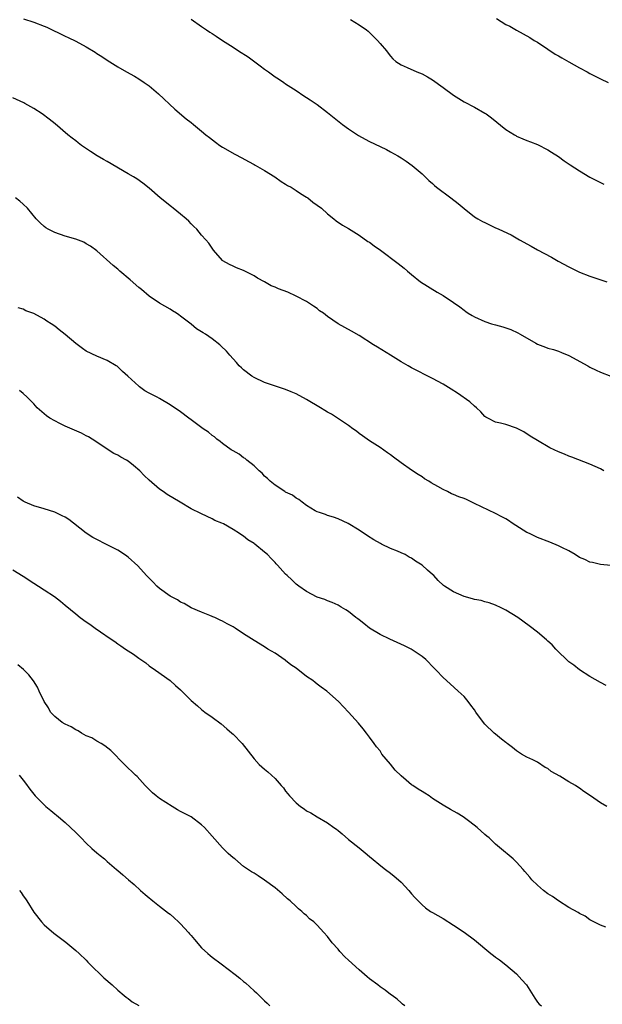
# Model space of a CAD drawing. Units: inches. Extents: x 2619000 to 2622000, y 1524000 to 1527000.
# Drawn here: x 2621288 to 2621399, y 1524667 to 1524855 of the extents above; entities that cross this region are included whole.
import ezdxf

# ---------------------------------------------------------------- set-up
doc = ezdxf.new("R2010")
doc.units = ezdxf.units.IN
doc.header["$MEASUREMENT"] = 0
doc.layers.add('LD26191524_10ft', color=53, linetype='Continuous')

msp = doc.modelspace()

# ---------------------------------------------------------------- linework, layer by layer
at = {"layer": 'LD26191524_10ft'}
for points, elevation in [([(2621289.08, 1524855.08), (2621291, 1524854.46), (2621293, 1524853.71), (2621293.5, 1524853.5), (2621297, 1524851.8), (2621297.55, 1524851.55), (2621299, 1524850.87), (2621301, 1524849.8), (2621302.73, 1524848.73), (2621303, 1524848.53), (2621303.95, 1524847.95), (2621305, 1524847.22), (2621307, 1524845.99), (2621308.69, 1524845), (2621310.18, 1524844.18), (2621311, 1524843.69), (2621312.02, 1524843), (2621313, 1524842.32), (2621314.79, 1524840.79), (2621317.87, 1524837.87), (2621320.06, 1524836.06), (2621321, 1524835.35), (2621321.44, 1524835), (2621323, 1524833.69), (2621323.8, 1524833), (2621324.47, 1524832.47), (2621325.61, 1524831.61), (2621326.48, 1524831), (2621327, 1524830.67), (2621329.33, 1524829.33), (2621330.64, 1524828.64), (2621331.9, 1524827.9), (2621333, 1524827.33), (2621333.2, 1524827.2), (2621335, 1524826.18), (2621336.92, 1524825), (2621338.14, 1524824.14), (2621339, 1524823.63), (2621339.37, 1524823.37), (2621340.03, 1524823), (2621341, 1524822.39), (2621341.82, 1524821.82), (2621343, 1524821.15), (2621343.24, 1524821), (2621344.2, 1524820.2), (2621345.83, 1524819), (2621347, 1524817.95), (2621348.21, 1524817), (2621348.64, 1524816.64), (2621349.82, 1524815.82), (2621351, 1524815.15), (2621353, 1524813.9), (2621354.7, 1524812.7), (2621355, 1524812.52), (2621355.86, 1524811.86), (2621357.07, 1524811), (2621360.48, 1524808.48), (2621361.59, 1524807.59), (2621362.26, 1524807), (2621363, 1524806.39), (2621364.74, 1524805), (2621367.88, 1524803), (2621369, 1524802.36), (2621371, 1524801.07), (2621372.22, 1524800.22), (2621373, 1524799.6), (2621373.36, 1524799.36), (2621373.82, 1524799), (2621374.55, 1524798.55), (2621375, 1524798.3), (2621377, 1524797.4), (2621378.26, 1524797), (2621379, 1524796.79), (2621380.43, 1524796.43), (2621381.92, 1524795.92), (2621383.28, 1524795.28), (2621383.73, 1524795), (2621386.7, 1524793.3), (2621387, 1524793.14), (2621388.56, 1524792.56), (2621389, 1524792.36), (2621390.07, 1524792.07), (2621391, 1524791.76), (2621391.55, 1524791.55), (2621393, 1524790.95), (2621396.61, 1524789), (2621397, 1524788.75), (2621398.18, 1524788.18), (2621399, 1524787.75), (2621401, 1524787)], 8420), ([(2621321, 1524855.07), (2621323, 1524853.62), (2621323.95, 1524853), (2621324.56, 1524852.56), (2621325, 1524852.3), (2621325.78, 1524851.78), (2621327, 1524851), (2621329, 1524849.69), (2621330, 1524849), (2621331.84, 1524847.84), (2621334.18, 1524846.18), (2621335, 1524845.52), (2621335.75, 1524845), (2621337, 1524844.05), (2621337.65, 1524843.65), (2621338.64, 1524843), (2621339, 1524842.75), (2621341, 1524841.45), (2621342.45, 1524840.45), (2621343, 1524840.13), (2621343.66, 1524839.66), (2621345, 1524838.78), (2621347, 1524837.28), (2621348.24, 1524836.24), (2621349.86, 1524835), (2621351, 1524834.15), (2621352.89, 1524832.89), (2621354.18, 1524832.18), (2621355, 1524831.74), (2621357, 1524830.79), (2621358.2, 1524830.2), (2621359, 1524829.78), (2621360.38, 1524829), (2621361, 1524828.62), (2621361.97, 1524827.97), (2621363.14, 1524827.14), (2621365, 1524825.54), (2621366.27, 1524824.27), (2621367, 1524823.7), (2621367.35, 1524823.35), (2621367.78, 1524823), (2621370.49, 1524821), (2621371.89, 1524819.89), (2621373, 1524818.96), (2621375, 1524817.4), (2621375.65, 1524817), (2621376.51, 1524816.51), (2621377, 1524816.27), (2621377.88, 1524815.88), (2621379, 1524815.31), (2621379.22, 1524815.22), (2621379.66, 1524815), (2621381.96, 1524813.96), (2621383.6, 1524813), (2621385.78, 1524811.78), (2621387, 1524811.09), (2621389.67, 1524809.67), (2621390.93, 1524808.93), (2621393, 1524807.82), (2621395, 1524806.85), (2621397, 1524806.08), (2621400.24, 1524805)], 8430), ([(2621351.35, 1524855), (2621353, 1524853.98), (2621354.4, 1524853), (2621354.73, 1524852.73), (2621355.76, 1524851.76), (2621356.54, 1524851), (2621357, 1524850.42), (2621358.24, 1524849), (2621358.57, 1524848.57), (2621359, 1524847.97), (2621359.46, 1524847.46), (2621360.02, 1524847), (2621361, 1524846.33), (2621362.14, 1524845.86), (2621364.02, 1524845), (2621365, 1524844.64), (2621366.06, 1524844.06), (2621367, 1524843.5), (2621369, 1524842.04), (2621371, 1524840.54), (2621373, 1524839.29), (2621375, 1524838.26), (2621377, 1524837.15), (2621377.23, 1524837), (2621378.27, 1524836.27), (2621381, 1524834.04), (2621382.6, 1524833), (2621382.85, 1524832.85), (2621383, 1524832.77), (2621384.22, 1524832.22), (2621385, 1524831.95), (2621385.65, 1524831.65), (2621387, 1524831.16), (2621389, 1524830.15), (2621389.69, 1524829.69), (2621391, 1524828.86), (2621392.07, 1524828.07), (2621393.26, 1524827.26), (2621395, 1524826.12), (2621397, 1524824.93), (2621399, 1524823.91), (2621399.62, 1524823.62)], 8440), ([(2621379.19, 1524855.19), (2621381, 1524854.05), (2621381.73, 1524853.73), (2621383, 1524852.96), (2621384.27, 1524852.27), (2621385.53, 1524851.53), (2621386.37, 1524851), (2621387, 1524850.64), (2621389, 1524849.36), (2621390.4, 1524848.4), (2621391, 1524848.07), (2621391.66, 1524847.66), (2621393, 1524846.9), (2621395, 1524845.78), (2621396.48, 1524845), (2621397, 1524844.71), (2621398.13, 1524844.13), (2621399, 1524843.7), (2621400.49, 1524843)], 8450), ([(2621399.67, 1524769), (2621399, 1524769.34), (2621397, 1524770.21), (2621393.56, 1524771.56), (2621393, 1524771.74), (2621392.13, 1524772.13), (2621391, 1524772.57), (2621389.36, 1524773.36), (2621387, 1524774.73), (2621385.6, 1524775.6), (2621384.39, 1524776.39), (2621383, 1524777.11), (2621381, 1524777.77), (2621379.94, 1524778.06), (2621379, 1524778.26), (2621377.51, 1524779), (2621377.19, 1524779.19), (2621377, 1524779.34), (2621376.23, 1524780.23), (2621375.4, 1524781), (2621375, 1524781.32), (2621374.13, 1524782.13), (2621371.78, 1524783.78), (2621370.55, 1524784.55), (2621369, 1524785.49), (2621367, 1524786.58), (2621363, 1524788.63), (2621362.33, 1524789), (2621361, 1524789.77), (2621358.96, 1524791), (2621356.54, 1524792.54), (2621355.77, 1524793), (2621353, 1524794.75), (2621351.56, 1524795.56), (2621350.27, 1524796.27), (2621349.01, 1524797.01), (2621347, 1524798.39), (2621346.22, 1524799), (2621345.49, 1524799.49), (2621345, 1524799.91), (2621344.32, 1524800.32), (2621343.39, 1524801), (2621343, 1524801.24), (2621341, 1524802.26), (2621339.41, 1524803), (2621337.66, 1524803.66), (2621337, 1524803.95), (2621336.25, 1524804.25), (2621335, 1524804.99), (2621333.66, 1524805.66), (2621333, 1524806.16), (2621331.26, 1524807), (2621331, 1524807.15), (2621329.66, 1524807.66), (2621329, 1524807.95), (2621328.3, 1524808.3), (2621327.07, 1524809), (2621327, 1524809.05), (2621325.29, 1524811), (2621325, 1524811.38), (2621324.36, 1524812.36), (2621323.83, 1524813), (2621323, 1524813.91), (2621322.09, 1524815), (2621321.54, 1524815.54), (2621321, 1524816.02), (2621320.53, 1524816.53), (2621320.02, 1524817), (2621319, 1524817.88), (2621317.6, 1524819), (2621317.28, 1524819.28), (2621315.11, 1524821), (2621313, 1524822.82), (2621311.79, 1524823.79), (2621310.62, 1524824.62), (2621309.99, 1524825), (2621309, 1524825.57), (2621305, 1524827.93), (2621304.3, 1524828.3), (2621303.08, 1524829), (2621301.81, 1524829.81), (2621300.09, 1524831), (2621299.46, 1524831.46), (2621299, 1524831.84), (2621298.34, 1524832.34), (2621297.52, 1524833), (2621295.08, 1524835.08), (2621293.96, 1524835.96), (2621292.59, 1524837), (2621291, 1524838.03), (2621289.33, 1524839), (2621289.11, 1524839.11), (2621287, 1524840.05)], 8410), ([(2621401, 1524750.94), (2621399, 1524751.13), (2621397.5, 1524751.5), (2621397, 1524751.56), (2621396.05, 1524752.05), (2621395, 1524752.48), (2621394.17, 1524753), (2621393, 1524753.7), (2621391.63, 1524754.37), (2621391, 1524754.7), (2621389.36, 1524755.36), (2621387, 1524756.27), (2621386.5, 1524756.5), (2621385.47, 1524757), (2621385, 1524757.24), (2621382.2, 1524759), (2621381.49, 1524759.49), (2621381, 1524759.79), (2621380.2, 1524760.2), (2621379, 1524760.83), (2621375, 1524762.77), (2621373.48, 1524763.48), (2621373, 1524763.67), (2621372.02, 1524764.02), (2621371, 1524764.48), (2621370.6, 1524764.6), (2621369.84, 1524765), (2621369, 1524765.4), (2621367.99, 1524766.01), (2621366.71, 1524766.71), (2621366.29, 1524767), (2621365.47, 1524767.47), (2621365, 1524767.81), (2621364.26, 1524768.26), (2621363, 1524769.07), (2621361, 1524770.51), (2621359.58, 1524771.58), (2621359, 1524772.03), (2621358.43, 1524772.43), (2621357, 1524773.39), (2621355, 1524774.69), (2621354.56, 1524775), (2621353.67, 1524775.67), (2621353, 1524776.11), (2621352.51, 1524776.51), (2621351.79, 1524777), (2621351, 1524777.58), (2621349.27, 1524778.73), (2621347.76, 1524779.76), (2621347, 1524780.16), (2621346.49, 1524780.49), (2621345.65, 1524781), (2621343, 1524782.54), (2621341, 1524783.62), (2621340.03, 1524784.03), (2621339, 1524784.5), (2621338.62, 1524784.62), (2621335, 1524785.83), (2621333, 1524786.74), (2621332.57, 1524787), (2621331, 1524788.2), (2621330.6, 1524788.6), (2621330.14, 1524789), (2621329.63, 1524789.63), (2621329, 1524790.31), (2621328.39, 1524791), (2621327.76, 1524791.76), (2621326.75, 1524792.75), (2621326.45, 1524793), (2621325, 1524794.11), (2621323.72, 1524795), (2621323.27, 1524795.27), (2621323, 1524795.45), (2621322.03, 1524796.03), (2621321, 1524796.91), (2621319, 1524798.46), (2621318.67, 1524798.67), (2621318.21, 1524799), (2621317.45, 1524799.45), (2621317, 1524799.8), (2621315, 1524800.93), (2621313, 1524802.26), (2621311.53, 1524803.53), (2621311, 1524803.92), (2621309.38, 1524805.38), (2621307.43, 1524807), (2621307, 1524807.4), (2621306.11, 1524808.11), (2621303, 1524810.91), (2621301.79, 1524811.79), (2621301, 1524812.26), (2621300.52, 1524812.52), (2621299, 1524813.12), (2621297, 1524813.71), (2621295, 1524814.39), (2621293.75, 1524815), (2621293.29, 1524815.29), (2621293, 1524815.51), (2621292.23, 1524816.23), (2621291.46, 1524817), (2621289.81, 1524819), (2621289, 1524819.81), (2621288.35, 1524820.35), (2621287.51, 1524821)], 8400), ([(2621400.07, 1524728.07), (2621399, 1524728.62), (2621397, 1524729.75), (2621395, 1524731.02), (2621393.91, 1524731.91), (2621393, 1524732.57), (2621392.52, 1524733), (2621391, 1524734.46), (2621390.75, 1524734.75), (2621390.5, 1524735), (2621389.79, 1524735.79), (2621389, 1524736.5), (2621388.75, 1524736.75), (2621387, 1524738.23), (2621385.43, 1524739.43), (2621383.23, 1524741), (2621381, 1524742.39), (2621379.8, 1524743), (2621379.25, 1524743.25), (2621379, 1524743.36), (2621377.8, 1524743.8), (2621377, 1524743.98), (2621376.24, 1524744.24), (2621375, 1524744.46), (2621374.59, 1524744.59), (2621373, 1524745.01), (2621371, 1524745.88), (2621369.28, 1524747), (2621369.12, 1524747.12), (2621368.09, 1524748.09), (2621367.24, 1524749), (2621367, 1524749.23), (2621366.03, 1524750.03), (2621365.02, 1524751), (2621363.74, 1524751.74), (2621363, 1524752.34), (2621362.54, 1524752.54), (2621361.77, 1524753), (2621361, 1524753.37), (2621360.32, 1524753.68), (2621359, 1524754.19), (2621357.29, 1524755), (2621357.09, 1524755.09), (2621355.79, 1524755.79), (2621354.58, 1524756.58), (2621353, 1524757.65), (2621350.94, 1524758.94), (2621349, 1524759.85), (2621348.14, 1524760.13), (2621347, 1524760.47), (2621346.63, 1524760.63), (2621345.43, 1524761), (2621345, 1524761.16), (2621344.63, 1524761.37), (2621343, 1524762.38), (2621342.13, 1524763), (2621341.52, 1524763.52), (2621341, 1524763.77), (2621340.31, 1524764.31), (2621339, 1524764.92), (2621338.87, 1524765), (2621337, 1524766.24), (2621336.03, 1524767), (2621335.54, 1524767.54), (2621335, 1524767.97), (2621334.52, 1524768.52), (2621333.95, 1524769), (2621333, 1524769.9), (2621331.61, 1524771), (2621331.3, 1524771.3), (2621331, 1524771.44), (2621330.15, 1524772.15), (2621329, 1524772.75), (2621328.86, 1524772.86), (2621328.62, 1524773), (2621327, 1524774.19), (2621326.56, 1524774.56), (2621325.9, 1524775), (2621325.44, 1524775.44), (2621325, 1524775.73), (2621324.32, 1524776.32), (2621323.3, 1524777), (2621321, 1524778.71), (2621320.58, 1524779), (2621319, 1524780.19), (2621317, 1524781.54), (2621315, 1524782.75), (2621314.53, 1524783), (2621313.5, 1524783.5), (2621313, 1524783.79), (2621312.2, 1524784.2), (2621311.14, 1524785), (2621311, 1524785.09), (2621308.96, 1524787), (2621307.92, 1524787.92), (2621307, 1524788.81), (2621306.89, 1524788.89), (2621306.72, 1524789), (2621305, 1524790.01), (2621303, 1524790.83), (2621301, 1524791.79), (2621300.28, 1524792.28), (2621299, 1524793.23), (2621297, 1524794.96), (2621295.84, 1524795.84), (2621295, 1524796.53), (2621294.3, 1524797), (2621293.5, 1524797.5), (2621293, 1524797.88), (2621291, 1524798.98), (2621289.47, 1524799.47), (2621289, 1524799.77), (2621288.03, 1524800.03)], 8390), ([(2621400.21, 1524705), (2621399, 1524705.69), (2621397.12, 1524707), (2621395.86, 1524707.86), (2621395, 1524708.47), (2621394.67, 1524708.67), (2621394.22, 1524709), (2621393, 1524709.67), (2621391.25, 1524710.75), (2621389.64, 1524711.64), (2621389, 1524712.22), (2621388.46, 1524712.46), (2621387, 1524713.44), (2621386.13, 1524713.87), (2621385, 1524714.4), (2621383.94, 1524715), (2621383, 1524715.59), (2621382.26, 1524716.26), (2621381.24, 1524717), (2621381.11, 1524717.11), (2621381, 1524717.18), (2621380.16, 1524717.84), (2621379, 1524718.78), (2621378.75, 1524719), (2621377, 1524720.66), (2621376.69, 1524721), (2621375.26, 1524723), (2621375, 1524723.4), (2621374.3, 1524724.3), (2621373.79, 1524725), (2621373, 1524725.97), (2621371.9, 1524727), (2621370.36, 1524728.36), (2621369, 1524729.61), (2621367.69, 1524731), (2621367.34, 1524731.34), (2621365.71, 1524733), (2621365, 1524733.58), (2621362.92, 1524735), (2621361.64, 1524735.64), (2621358.89, 1524736.89), (2621357, 1524737.79), (2621355, 1524738.98), (2621353.88, 1524739.88), (2621353, 1524740.55), (2621352.75, 1524740.75), (2621352.4, 1524741), (2621351, 1524742.17), (2621350.51, 1524742.51), (2621349.6, 1524743), (2621349, 1524743.37), (2621347.88, 1524743.88), (2621347, 1524744.19), (2621346.46, 1524744.46), (2621345, 1524744.89), (2621343, 1524745.98), (2621341.51, 1524747), (2621341, 1524747.4), (2621340.21, 1524748.21), (2621339.28, 1524749), (2621339, 1524749.29), (2621337.45, 1524751), (2621337.22, 1524751.22), (2621337, 1524751.48), (2621336.24, 1524752.24), (2621335.52, 1524753), (2621335, 1524753.46), (2621333.16, 1524755), (2621333, 1524755.12), (2621331.83, 1524755.83), (2621331, 1524756.52), (2621330.68, 1524756.68), (2621330.23, 1524757), (2621329, 1524757.79), (2621327.15, 1524758.85), (2621326.83, 1524759), (2621325.52, 1524759.52), (2621325, 1524759.84), (2621323, 1524760.75), (2621322.84, 1524760.84), (2621321, 1524761.74), (2621318.93, 1524763), (2621316.44, 1524764.44), (2621315.68, 1524765), (2621315, 1524765.45), (2621313, 1524767.17), (2621312.06, 1524768.06), (2621311.2, 1524769), (2621309.99, 1524769.99), (2621309, 1524770.78), (2621308.67, 1524771), (2621307.6, 1524771.6), (2621307, 1524771.97), (2621306.28, 1524772.28), (2621305, 1524773.09), (2621303, 1524774.42), (2621302.16, 1524775), (2621301.43, 1524775.43), (2621301, 1524775.67), (2621300.12, 1524776.12), (2621297, 1524777.48), (2621296, 1524778), (2621295, 1524778.47), (2621294.06, 1524779), (2621293.44, 1524779.44), (2621291.67, 1524781), (2621291, 1524781.72), (2621289.74, 1524783), (2621289, 1524783.69), (2621288.3, 1524784.3)], 8380), ([(2621400.02, 1524681.98), (2621399, 1524682.39), (2621397.74, 1524683), (2621397, 1524683.38), (2621396.09, 1524684.09), (2621395, 1524684.58), (2621394.78, 1524684.78), (2621393, 1524685.78), (2621391, 1524687.01), (2621389.86, 1524687.86), (2621389, 1524688.37), (2621388.13, 1524689), (2621387, 1524689.99), (2621385.94, 1524691), (2621385.54, 1524691.54), (2621384.62, 1524692.62), (2621384.26, 1524693), (2621383, 1524694.42), (2621382.7, 1524694.7), (2621382.34, 1524695), (2621381.63, 1524695.63), (2621380.53, 1524696.53), (2621379, 1524697.85), (2621377.81, 1524699), (2621377.37, 1524699.37), (2621377, 1524699.66), (2621375.51, 1524701), (2621374.09, 1524702.09), (2621372.82, 1524703), (2621371.7, 1524703.7), (2621370.4, 1524704.4), (2621369, 1524705.23), (2621367, 1524706.54), (2621366.34, 1524707), (2621365.53, 1524707.53), (2621365, 1524707.83), (2621364.28, 1524708.28), (2621363.25, 1524709), (2621363, 1524709.15), (2621361.96, 1524710.04), (2621361, 1524710.83), (2621359.9, 1524711.9), (2621359, 1524713.06), (2621357.36, 1524715), (2621357, 1524715.58), (2621356.35, 1524716.35), (2621355.85, 1524717), (2621355, 1524718.23), (2621354.44, 1524719), (2621353.8, 1524719.8), (2621352.89, 1524720.89), (2621350.97, 1524723), (2621350.01, 1524724.01), (2621349.1, 1524725), (2621346.87, 1524727), (2621345.77, 1524727.77), (2621345, 1524728.34), (2621344.61, 1524728.61), (2621344.16, 1524729), (2621343, 1524729.8), (2621341, 1524731.34), (2621339.99, 1524731.99), (2621339, 1524732.84), (2621338.89, 1524732.89), (2621337, 1524734.2), (2621335.63, 1524735), (2621335, 1524735.42), (2621333, 1524736.61), (2621331, 1524737.9), (2621329.36, 1524739), (2621329, 1524739.22), (2621327.84, 1524739.84), (2621327, 1524740.35), (2621326.53, 1524740.53), (2621325.53, 1524741), (2621325.15, 1524741.15), (2621325, 1524741.24), (2621324.57, 1524741.43), (2621323, 1524742.01), (2621321, 1524742.88), (2621319.66, 1524743.66), (2621319, 1524743.94), (2621318.4, 1524744.4), (2621317, 1524745.08), (2621315, 1524746.56), (2621314.49, 1524747), (2621313.76, 1524747.76), (2621312.51, 1524749), (2621310.85, 1524750.85), (2621309, 1524752.49), (2621308.72, 1524752.72), (2621308.32, 1524753), (2621307, 1524753.82), (2621304.76, 1524755), (2621303, 1524755.86), (2621302.29, 1524756.29), (2621301, 1524757.12), (2621298.61, 1524759), (2621297.67, 1524759.67), (2621297, 1524760.12), (2621296.42, 1524760.42), (2621295, 1524761.11), (2621293, 1524761.75), (2621291, 1524762.33), (2621289.38, 1524763), (2621289, 1524763.19), (2621287.93, 1524763.93)], 8370), ([(2621287, 1524750.1), (2621289, 1524748.88), (2621291, 1524747.57), (2621291.92, 1524747), (2621293, 1524746.27), (2621294.97, 1524745), (2621296.13, 1524744.13), (2621297, 1524743.4), (2621299, 1524741.69), (2621299.87, 1524741), (2621301, 1524740.19), (2621301.72, 1524739.72), (2621302.68, 1524739), (2621303.74, 1524738.26), (2621305.57, 1524737), (2621306.44, 1524736.44), (2621307, 1524736.03), (2621307.63, 1524735.63), (2621308.47, 1524735), (2621309, 1524734.64), (2621310, 1524734), (2621311, 1524733.27), (2621311.41, 1524733), (2621312.35, 1524732.35), (2621313, 1524731.82), (2621314.2, 1524731), (2621317, 1524729), (2621318.04, 1524728.04), (2621319, 1524727.22), (2621319.24, 1524727), (2621321, 1524725.23), (2621322.18, 1524724.18), (2621323, 1524723.47), (2621323.6, 1524723), (2621325, 1524722), (2621326.73, 1524720.73), (2621327.83, 1524719.83), (2621328.76, 1524719), (2621329, 1524718.77), (2621330.71, 1524717), (2621333, 1524714.08), (2621333.99, 1524713), (2621335, 1524712.11), (2621335.6, 1524711.6), (2621337, 1524710.32), (2621338.14, 1524709), (2621338.57, 1524708.57), (2621339, 1524707.95), (2621339.43, 1524707.43), (2621339.75, 1524707), (2621341, 1524705.69), (2621341.83, 1524705), (2621342.56, 1524704.56), (2621343, 1524704.18), (2621343.81, 1524703.81), (2621345, 1524703.03), (2621347, 1524701.88), (2621348.21, 1524701), (2621348.69, 1524700.69), (2621349, 1524700.42), (2621349.81, 1524699.81), (2621351, 1524698.72), (2621353, 1524697.09), (2621354.18, 1524696.18), (2621355, 1524695.48), (2621357.45, 1524693.45), (2621358.06, 1524693), (2621359, 1524692.27), (2621359.7, 1524691.7), (2621360.53, 1524691), (2621361, 1524690.55), (2621362.48, 1524689), (2621363, 1524688.37), (2621363.65, 1524687.65), (2621365, 1524686.27), (2621365.68, 1524685.68), (2621366.63, 1524685), (2621367, 1524684.78), (2621369, 1524683.64), (2621371, 1524682.41), (2621373, 1524681.06), (2621375, 1524679.56), (2621378.09, 1524677), (2621378.61, 1524676.61), (2621379, 1524676.29), (2621379.75, 1524675.75), (2621381, 1524674.81), (2621383, 1524673.12), (2621383.99, 1524671.99), (2621384.91, 1524671), (2621386.5, 1524668.5), (2621387, 1524667.69), (2621387.33, 1524667.33), (2621387.78, 1524667)], 8360), ([(2621361.73, 1524667), (2621361.31, 1524667.31), (2621361, 1524667.58), (2621360.25, 1524668.25), (2621359.28, 1524669), (2621359, 1524669.19), (2621357.99, 1524669.99), (2621357, 1524670.64), (2621356.56, 1524671), (2621355, 1524672.13), (2621354.52, 1524672.52), (2621354.01, 1524673), (2621353, 1524673.86), (2621351, 1524675.73), (2621350.32, 1524676.32), (2621349.36, 1524677.36), (2621349, 1524677.79), (2621347.86, 1524679), (2621347, 1524680.21), (2621346.26, 1524681), (2621345, 1524682.4), (2621344.37, 1524683), (2621343.58, 1524683.58), (2621343, 1524684.2), (2621342.56, 1524684.56), (2621342.11, 1524685), (2621341.48, 1524685.48), (2621341, 1524685.95), (2621339.85, 1524687), (2621339.39, 1524687.39), (2621338.33, 1524688.33), (2621337, 1524689.47), (2621335, 1524690.99), (2621333.77, 1524691.77), (2621333, 1524692.28), (2621332.53, 1524692.53), (2621331, 1524693.57), (2621329.3, 1524695), (2621329, 1524695.23), (2621328.07, 1524696.07), (2621327, 1524697.12), (2621325, 1524699.33), (2621323.55, 1524701), (2621323, 1524701.5), (2621321, 1524703), (2621319, 1524704.07), (2621318.39, 1524704.39), (2621317.36, 1524705), (2621315, 1524706.52), (2621314.32, 1524707), (2621313.62, 1524707.62), (2621312.61, 1524708.61), (2621312.23, 1524709), (2621310.69, 1524710.69), (2621310.37, 1524711), (2621309.7, 1524711.7), (2621309, 1524712.31), (2621308.29, 1524713), (2621305.67, 1524715.67), (2621304.58, 1524716.58), (2621303.88, 1524717), (2621303, 1524717.48), (2621302.08, 1524718.08), (2621301, 1524718.47), (2621300.12, 1524719), (2621299.45, 1524719.45), (2621299, 1524719.6), (2621298.16, 1524720.16), (2621297, 1524720.68), (2621296.45, 1524721), (2621295, 1524722.17), (2621294.22, 1524723), (2621293.79, 1524723.79), (2621292.98, 1524725.02), (2621292.04, 1524727), (2621291.73, 1524727.73), (2621290.94, 1524728.94), (2621290.08, 1524730.08), (2621289.08, 1524731.08), (2621287.99, 1524731.99)], 8350), ([(2621288.23, 1524711), (2621289, 1524710.04), (2621289.45, 1524709.45), (2621290.29, 1524708.29), (2621291.27, 1524707), (2621293.29, 1524705), (2621294.24, 1524704.24), (2621295, 1524703.6), (2621295.34, 1524703.34), (2621295.7, 1524703), (2621297, 1524701.92), (2621297.99, 1524701), (2621299, 1524700.02), (2621299.53, 1524699.53), (2621300.03, 1524699), (2621301, 1524698), (2621302.1, 1524697), (2621303, 1524696.15), (2621303.67, 1524695.67), (2621304.48, 1524695), (2621305, 1524694.52), (2621306.8, 1524693), (2621307, 1524692.81), (2621307.97, 1524691.97), (2621309.03, 1524691), (2621310.11, 1524690.11), (2621311.33, 1524689), (2621312.22, 1524688.22), (2621313, 1524687.59), (2621313.31, 1524687.31), (2621313.69, 1524687), (2621315, 1524686.03), (2621316.68, 1524684.68), (2621317, 1524684.47), (2621317.75, 1524683.75), (2621318.61, 1524683), (2621319, 1524682.64), (2621320.48, 1524681), (2621320.71, 1524680.71), (2621321, 1524680.4), (2621321.64, 1524679.64), (2621323, 1524678.08), (2621324.19, 1524677), (2621324.6, 1524676.6), (2621325, 1524676.28), (2621326.75, 1524675), (2621329.41, 1524673), (2621330.29, 1524672.29), (2621331, 1524671.65), (2621331.37, 1524671.37), (2621333, 1524669.86), (2621333.46, 1524669.46), (2621334.48, 1524668.48), (2621335, 1524667.94), (2621335.5, 1524667.5), (2621335.98, 1524667)], 8340), ([(2621288.3, 1524689), (2621288.6, 1524688.6), (2621289, 1524687.99), (2621289.43, 1524687.43), (2621289.67, 1524687), (2621291, 1524684.84), (2621292.5, 1524683), (2621293, 1524682.43), (2621294.86, 1524680.86), (2621297.13, 1524679.13), (2621299, 1524677.57), (2621299.64, 1524677), (2621301, 1524675.69), (2621301.34, 1524675.34), (2621301.65, 1524675), (2621304.34, 1524672.34), (2621305.97, 1524671), (2621307, 1524670.02), (2621308.26, 1524669), (2621308.64, 1524668.64), (2621309, 1524668.39), (2621309.77, 1524667.77), (2621311, 1524667.08)], 8330)]:
    msp.add_lwpolyline(points, dxfattribs=dict(at, elevation=elevation))

doc.saveas('drawing.dxf')
